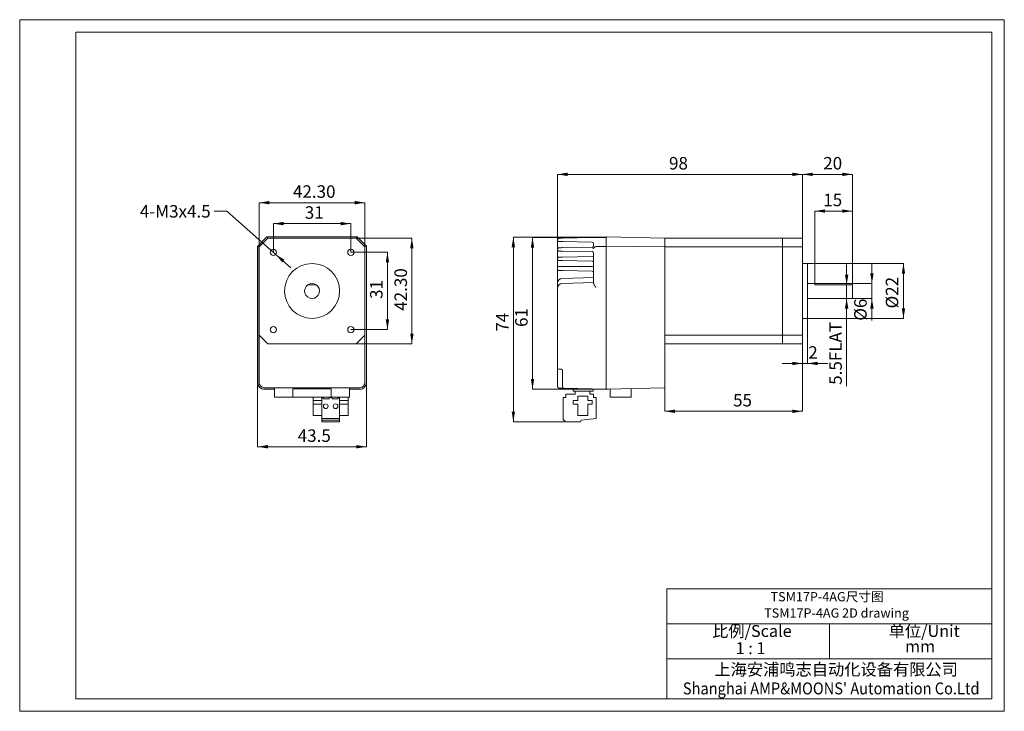
# Model space of a CAD drawing. Units: millimetres. Extents: x 16 to 410, y 10 to 287.
import ezdxf

# ---------------------------------------------------------------- set-up
doc = ezdxf.new("R2010")
doc.units = ezdxf.units.MM
doc.layers.get('0').update_dxf_attribs({"lineweight": 18})
for name, color, linetype, lineweight in [('10', 7, 'Continuous', 18), ('DIM', 4, 'Continuous', 18), ('SLD-0', 7, 'Continuous', 18)]:
    doc.layers.add(name, color=color, linetype=linetype, lineweight=lineweight)
doc.styles.add('SLDTEXTSTYLE0', font='txt')
doc.styles.add('SLDTEXTSTYLE1', font='txt')
doc.styles.add('标准', font='txt')
doc.dimstyles.new('SLDDIMSTYLE0', dxfattribs={"dimtxt": 5, "dimasz": 4.08, "dimexe": 0, "dimexo": 0.0625, "dimgap": 1.25, "dimtad": 1, "dimrnd": 1e-09, "dimzin": 12, "dimdsep": 46, "dimtxsty": 'SLDTEXTSTYLE1', "dimcen": 0.09, "dimdle": 8.16, "dimadec": 0, "dimazin": 3, "dimtfac": 1, "dimtofl": 0, "dimtmove": 0, "dimatfit": 3, "dimfxl": 1, "dimfrac": 2, "dimtolj": 1, "dimarcsym": 0})
doc.dimstyles.new('SLDDIMSTYLE1', dxfattribs={"dimtxt": 5, "dimasz": 4.08, "dimexe": 0, "dimexo": 0.0625, "dimgap": 1.25, "dimtad": 1, "dimrnd": 1e-09, "dimzin": 12, "dimdsep": 46, "dimtxsty": 'SLDTEXTSTYLE1', "dimcen": 0.09, "dimdle": 8.16, "dimadec": 0, "dimazin": 3, "dimtfac": 1, "dimtmove": 0, "dimatfit": 0, "dimfxl": 1, "dimfrac": 2, "dimtolj": 1, "dimarcsym": 0})
doc.dimstyles.new('SLDDIMSTYLE2', dxfattribs={"dimtxt": 5, "dimasz": 4.08, "dimexe": 0, "dimexo": 0.0625, "dimgap": 1.25, "dimtad": 1, "dimdec": 1, "dimrnd": 1e-09, "dimzin": 12, "dimdsep": 46, "dimtxsty": 'SLDTEXTSTYLE1', "dimcen": 0.09, "dimdle": 8.16, "dimadec": 0, "dimazin": 3, "dimtfac": 1, "dimtdec": 1, "dimtmove": 0, "dimatfit": 0, "dimfxl": 1, "dimfrac": 2, "dimtolj": 1, "dimarcsym": 0})
doc.dimstyles.new('SLDDIMSTYLE3', dxfattribs={"dimtxt": 5, "dimasz": 4.08, "dimexe": 0, "dimexo": 0.0625, "dimgap": 1.25, "dimtad": 1, "dimdec": 0, "dimrnd": 1e-09, "dimzin": 12, "dimdsep": 46, "dimtxsty": 'SLDTEXTSTYLE1', "dimcen": 0.09, "dimdle": 8.16, "dimadec": 0, "dimazin": 3, "dimtfac": 1, "dimtofl": 0, "dimtmove": 0, "dimatfit": 3, "dimfxl": 1, "dimfrac": 2, "dimtolj": 1, "dimarcsym": 0})
doc.dimstyles.new('SLDDIMSTYLE4', dxfattribs={"dimtxt": 5, "dimasz": 4.08, "dimexe": 0, "dimexo": 0.0625, "dimgap": 1.25, "dimtad": 1, "dimdec": 0, "dimrnd": 1e-09, "dimzin": 12, "dimdsep": 46, "dimtxsty": 'SLDTEXTSTYLE1', "dimcen": 0.09, "dimdle": 8.16, "dimadec": 0, "dimazin": 3, "dimtfac": 1, "dimtdec": 0, "dimtofl": 0, "dimtmove": 0, "dimatfit": 3, "dimfxl": 1, "dimfrac": 2, "dimtolj": 1, "dimarcsym": 0})
doc.dimstyles.new('SLDDIMSTYLE5', dxfattribs={"dimtxt": 5, "dimasz": 4.08, "dimexe": 0, "dimexo": 0.0625, "dimgap": 1.25, "dimtad": 1, "dimrnd": 1e-09, "dimzin": 4, "dimdsep": 46, "dimtxsty": 'SLDTEXTSTYLE1', "dimcen": 0.09, "dimdle": 8.16, "dimadec": 0, "dimazin": 1, "dimtfac": 1, "dimtofl": 0, "dimtmove": 0, "dimatfit": 3, "dimfxl": 1, "dimfrac": 2, "dimtolj": 1, "dimtzin": 0, "dimarcsym": 0})
doc.dimstyles.new('SLDDIMSTYLE6', dxfattribs={"dimtxt": 5, "dimasz": 4.08, "dimexe": 0, "dimexo": 0.0625, "dimgap": 1.25, "dimtad": 1, "dimdec": 1, "dimrnd": 1e-09, "dimzin": 12, "dimdsep": 46, "dimtxsty": 'SLDTEXTSTYLE1', "dimcen": 0.09, "dimdle": 8.16, "dimadec": 0, "dimazin": 3, "dimtfac": 1, "dimtofl": 0, "dimtmove": 0, "dimatfit": 3, "dimfxl": 1, "dimfrac": 2, "dimtolj": 1, "dimarcsym": 0})
doc.dimstyles.new('SLDDIMSTYLE7', dxfattribs={"dimtxt": 5, "dimasz": 4.08, "dimexe": 0, "dimexo": 0.0625, "dimgap": 1.25, "dimtad": 0, "dimtih": 1, "dimtoh": 1, "dimrnd": 1e-09, "dimzin": 12, "dimdsep": 46, "dimtxsty": 'SLDTEXTSTYLE1', "dimblk1": 'NONE', "dimsah": 1, "dimcen": 0, "dimdle": 8.16, "dimadec": 0, "dimazin": 3, "dimtfac": 1, "dimtmove": 0, "dimatfit": 3, "dimldrblk": 'NONE', "dimfxl": 1, "dimfrac": 2, "dimtolj": 1, "dimarcsym": 0})

# ---------------------------------------------------------------- blocks, each defined once
blk = doc.blocks.new('*X4')
at = {"layer": '10', "linetype": 'Continuous'}
for points in [[(230.75, 225.04), (234.83, 225.72), (234.83, 224.36)], [(328.75, 225.04), (324.67, 225.72), (324.67, 224.36)]]:
    blk.add_hatch(color=0, dxfattribs=at).paths.add_polyline_path(points, flags=0)
at = {"layer": '10', "color": 0, "linetype": 'Continuous'}
for p, q in [((230.75, 225.04), (328.75, 225.04)), ((230.75, 179.43), (230.75, 225.04)), ((328.75, 199.56), (328.75, 225.04))]:
    blk.add_line(p, q, dxfattribs=at)
at = {"layer": '10', "color": 0, "insert": (279.13, 228.84), "char_height": 5, "width": 14.3369, "attachment_point": 5, "style": 'SLDTEXTSTYLE1'}
blk.add_mtext('98', dxfattribs=at)
blk = doc.blocks.new('*X5')
at = {"layer": '10', "linetype": 'Continuous'}
for points in [[(328.75, 225.04), (332.83, 225.72), (332.83, 224.36)], [(348.75, 225.04), (344.67, 225.72), (344.67, 224.36)]]:
    blk.add_hatch(color=0, dxfattribs=at).paths.add_polyline_path(points, flags=0)
at = {"layer": '10', "color": 0, "linetype": 'Continuous'}
for p, q in [((328.75, 225.04), (348.75, 225.04)), ((328.75, 199.56), (328.75, 225.04)), ((348.75, 180.91), (348.75, 225.04))]:
    blk.add_line(p, q, dxfattribs=at)
at = {"layer": '10', "color": 0, "insert": (340.85, 228.84), "char_height": 5, "width": 14.4588, "attachment_point": 5, "style": 'SLDTEXTSTYLE1'}
blk.add_mtext('20', dxfattribs=at)
blk = doc.blocks.new('*X6')
at = {"layer": '10', "linetype": 'Continuous'}
for points in [[(333.75, 210.34), (337.83, 209.66), (337.83, 211.02)], [(348.75, 210.34), (344.67, 209.66), (344.67, 211.02)]]:
    blk.add_hatch(color=0, dxfattribs=at).paths.add_polyline_path(points, flags=0)
at = {"layer": '10', "color": 0, "linetype": 'Continuous'}
for p, q in [((348.75, 210.34), (333.75, 210.34)), ((333.75, 180.91), (333.75, 210.34)), ((348.75, 180.91), (348.75, 210.34))]:
    blk.add_line(p, q, dxfattribs=at)
at = {"layer": '10', "color": 0, "insert": (340.85, 214.14), "char_height": 5, "width": 13.4604, "attachment_point": 5, "style": 'SLDTEXTSTYLE1'}
blk.add_mtext('15', dxfattribs=at)
blk = doc.blocks.new('*X7')
at = {"layer": '10', "linetype": 'Continuous'}
for points in [[(369.17, 189.34), (368.49, 185.26), (369.85, 185.26)], [(369.17, 167.34), (368.49, 171.42), (369.85, 171.42)]]:
    blk.add_hatch(color=0, dxfattribs=at).paths.add_polyline_path(points, flags=0)
at = {"layer": '10', "color": 0, "linetype": 'Continuous'}
for p, q in [((330.81, 189.34), (369.17, 189.34)), ((369.17, 167.34), (369.17, 189.34)), ((330.81, 167.34), (369.17, 167.34))]:
    blk.add_line(p, q, dxfattribs=at)
at = {"layer": '10', "color": 0, "insert": (365.23, 177.65), "char_height": 5, "width": 25.1067, "attachment_point": 5, "rotation": 90, "style": 'SLDTEXTSTYLE1'}
blk.add_mtext('%%C22', dxfattribs=at)
blk = doc.blocks.new('*X8')
at = {"layer": '10', "linetype": 'Continuous'}
for points in [[(356.54, 181.34), (357.22, 185.42), (355.86, 185.42)], [(356.54, 175.34), (357.22, 171.26), (355.86, 171.26)]]:
    blk.add_hatch(color=0, dxfattribs=at).paths.add_polyline_path(points, flags=0)
at = {"layer": '10', "color": 0, "linetype": 'Continuous'}
for p, q in [((356.54, 189.5), (356.54, 166.49)), ((333.81, 181.34), (356.54, 181.34)), ((348.81, 175.34), (356.54, 175.34))]:
    blk.add_line(p, q, dxfattribs=at)
at = {"layer": '10', "color": 0, "insert": (352.6, 170.85), "char_height": 5, "width": 17.4466, "attachment_point": 5, "rotation": 90, "style": 'SLDTEXTSTYLE1'}
blk.add_mtext('%%C6', dxfattribs=at)
blk = doc.blocks.new('*X9')
at = {"layer": '10', "linetype": 'Continuous'}
for points in [[(346.43, 180.84), (347.11, 184.92), (345.75, 184.92)], [(346.43, 175.34), (347.11, 171.26), (345.75, 171.26)]]:
    blk.add_hatch(color=0, dxfattribs=at).paths.add_polyline_path(points, flags=0)
at = {"layer": '10', "color": 0, "linetype": 'Continuous'}
for p, q in [((346.43, 189), (346.43, 140.16)), ((348.69, 180.84), (346.43, 180.84)), ((348.69, 175.34), (346.43, 175.34))]:
    blk.add_line(p, q, dxfattribs=at)
at = {"layer": '10', "color": 0, "insert": (342.64, 153.34), "char_height": 5, "width": 52.7287, "attachment_point": 5, "rotation": 90, "style": 'SLDTEXTSTYLE1'}
blk.add_mtext('5.5FLAT', dxfattribs=at)
blk = doc.blocks.new('*X10')
at = {"layer": '10', "linetype": 'Continuous'}
for points in [[(328.75, 149.31), (324.67, 149.99), (324.67, 148.63)], [(330.75, 149.31), (334.83, 149.99), (334.83, 148.63)]]:
    blk.add_hatch(color=0, dxfattribs=at).paths.add_polyline_path(points, flags=0)
at = {"layer": '10', "color": 0, "linetype": 'Continuous'}
for p, q in [((330.75, 167.28), (330.75, 149.31)), ((328.75, 157.13), (328.75, 149.31)), ((320.59, 149.31), (338.91, 149.31))]:
    blk.add_line(p, q, dxfattribs=at)
at = {"layer": '10', "color": 0, "insert": (332.96, 153.07), "char_height": 5, "width": 10, "attachment_point": 5, "style": 'SLDTEXTSTYLE1'}
blk.add_mtext('2', dxfattribs=at)
blk = doc.blocks.new('*X11')
at = {"layer": '10', "linetype": 'Continuous'}
for points in [[(273.65, 130.15), (277.73, 129.47), (277.73, 130.83)], [(328.75, 130.15), (324.67, 129.47), (324.67, 130.83)]]:
    blk.add_hatch(color=0, dxfattribs=at).paths.add_polyline_path(points, flags=0)
at = {"layer": '10', "color": 0, "linetype": 'Continuous'}
for p, q in [((328.75, 157.13), (328.75, 130.15)), ((273.65, 141.53), (273.65, 130.15)), ((328.75, 130.15), (273.65, 130.15))]:
    blk.add_line(p, q, dxfattribs=at)
at = {"layer": '10', "color": 0, "insert": (304.76, 133.94), "char_height": 5, "width": 14.3979, "attachment_point": 5, "style": 'SLDTEXTSTYLE1'}
blk.add_mtext('55', dxfattribs=at)
blk = doc.blocks.new('*X12')
at = {"layer": '10', "linetype": 'Continuous'}
for points in [[(213.05, 199.95), (213.73, 195.87), (212.37, 195.87)], [(213.05, 125.95), (213.73, 130.03), (212.37, 130.03)]]:
    blk.add_hatch(color=0, dxfattribs=at).paths.add_polyline_path(points, flags=0)
at = {"layer": '10', "color": 0, "linetype": 'Continuous'}
for p, q in [((213.05, 199.95), (213.05, 125.95)), ((250.09, 199.95), (213.05, 199.95)), ((233.59, 125.95), (213.05, 125.95))]:
    blk.add_line(p, q, dxfattribs=at)
at = {"layer": '10', "color": 0, "insert": (209.3, 165.83), "char_height": 5, "width": 14.1921, "attachment_point": 5, "rotation": 90, "style": 'SLDTEXTSTYLE1'}
blk.add_mtext('74', dxfattribs=at)
blk = doc.blocks.new('*X13')
at = {"layer": '10', "linetype": 'Continuous'}
for points in [[(220.73, 199.77), (220.05, 195.69), (221.41, 195.69)], [(220.73, 138.97), (220.05, 143.05), (221.41, 143.05)]]:
    blk.add_hatch(color=0, dxfattribs=at).paths.add_polyline_path(points, flags=0)
at = {"layer": '10', "color": 0, "linetype": 'Continuous'}
for p, q in [((220.73, 138.97), (220.73, 199.77)), ((250.09, 199.77), (220.73, 199.77)), ((250.09, 138.97), (220.73, 138.97))]:
    blk.add_line(p, q, dxfattribs=at)
at = {"layer": '10', "color": 0, "insert": (216.93, 167.7), "char_height": 5, "width": 12.439, "attachment_point": 5, "rotation": 90, "style": 'SLDTEXTSTYLE1'}
blk.add_mtext('61', dxfattribs=at)
blk = doc.blocks.new('*X14')
at = {"layer": '10', "linetype": 'Continuous'}
for points in [[(117.02, 205.31), (121.1, 205.99), (121.1, 204.63)], [(148.02, 205.31), (143.94, 205.99), (143.94, 204.63)]]:
    blk.add_hatch(color=0, dxfattribs=at).paths.add_polyline_path(points, flags=0)
at = {"layer": '10', "color": 0, "linetype": 'Continuous'}
for p, q in [((117.02, 205.31), (148.02, 205.31)), ((117.02, 193.91), (117.02, 205.31)), ((148.02, 193.91), (148.02, 205.31))]:
    blk.add_line(p, q, dxfattribs=at)
at = {"layer": '10', "color": 0, "insert": (133.38, 209.11), "char_height": 5, "width": 12.378, "attachment_point": 5, "style": 'SLDTEXTSTYLE1'}
blk.add_mtext('31', dxfattribs=at)
blk = doc.blocks.new('*X15')
at = {"layer": '10', "linetype": 'Continuous'}
for points in [[(111.37, 213.7), (115.45, 214.38), (115.45, 213.02)], [(153.67, 213.7), (149.59, 214.38), (149.59, 213.02)]]:
    blk.add_hatch(color=0, dxfattribs=at).paths.add_polyline_path(points, flags=0)
at = {"layer": '10', "color": 0, "linetype": 'Continuous'}
for p, q in [((111.37, 213.7), (153.67, 213.7)), ((111.37, 196.06), (111.37, 213.7)), ((153.67, 196.06), (153.67, 213.7))]:
    blk.add_line(p, q, dxfattribs=at)
at = {"layer": '10', "color": 0, "insert": (133.38, 217.5), "char_height": 5, "width": 34.1006, "attachment_point": 5, "style": 'SLDTEXTSTYLE1'}
blk.add_mtext('42.30', dxfattribs=at)
blk = doc.blocks.new('*X16')
at = {"layer": '10', "linetype": 'Continuous'}
for points in [[(162.67, 193.84), (163.35, 189.76), (161.99, 189.76)], [(162.67, 162.84), (163.35, 166.92), (161.99, 166.92)]]:
    blk.add_hatch(color=0, dxfattribs=at).paths.add_polyline_path(points, flags=0)
at = {"layer": '10', "color": 0, "linetype": 'Continuous'}
for p, q in [((148.08, 193.84), (162.67, 193.84)), ((162.67, 193.84), (162.67, 162.84)), ((148.08, 162.84), (162.67, 162.84))]:
    blk.add_line(p, q, dxfattribs=at)
at = {"layer": '10', "color": 0, "insert": (158.87, 178.93), "char_height": 5, "width": 12.378, "attachment_point": 5, "rotation": 90, "style": 'SLDTEXTSTYLE1'}
blk.add_mtext('31', dxfattribs=at)
blk = doc.blocks.new('*X17')
at = {"layer": '10', "linetype": 'Continuous'}
for points in [[(172.44, 199.49), (173.12, 195.41), (171.76, 195.41)], [(172.44, 157.19), (173.12, 161.27), (171.76, 161.27)]]:
    blk.add_hatch(color=0, dxfattribs=at).paths.add_polyline_path(points, flags=0)
at = {"layer": '10', "color": 0, "linetype": 'Continuous'}
for p, q in [((150.23, 199.49), (172.44, 199.49)), ((172.44, 199.49), (172.44, 157.19)), ((150.23, 157.19), (172.44, 157.19))]:
    blk.add_line(p, q, dxfattribs=at)
at = {"layer": '10', "color": 0, "insert": (168.64, 178.93), "char_height": 5, "width": 34.1006, "attachment_point": 5, "rotation": 90, "style": 'SLDTEXTSTYLE1'}
blk.add_mtext('42.30', dxfattribs=at)
blk = doc.blocks.new('*X18')
at = {"layer": '10', "linetype": 'Continuous'}
for points in [[(110.74, 115.95), (114.82, 116.63), (114.82, 115.27)], [(154.28, 115.95), (150.2, 116.63), (150.2, 115.27)]]:
    blk.add_hatch(color=0, dxfattribs=at).paths.add_polyline_path(points, flags=0)
at = {"layer": '10', "color": 0, "linetype": 'Continuous'}
for p, q in [((110.74, 141.51), (110.74, 115.95)), ((154.28, 141.53), (154.28, 115.95)), ((110.74, 115.95), (154.28, 115.95))]:
    blk.add_line(p, q, dxfattribs=at)
at = {"layer": '10', "color": 0, "insert": (133.38, 119.75), "char_height": 5, "width": 26.4482, "attachment_point": 5, "style": 'SLDTEXTSTYLE1'}
blk.add_mtext('43.5', dxfattribs=at)
blk = doc.blocks.new('*X19')
at = {"layer": '10', "linetype": 'Continuous'}
blk.add_hatch(color=0, dxfattribs=at).paths.add_polyline_path([(117.95, 193.02), (121.47, 190.83), (120.57, 189.81)], flags=0)
at = {"layer": '10', "color": 0, "linetype": 'Continuous'}
for q in [(93.39, 210.23), (124.08, 187.63)]:
    blk.add_line((98.39, 210.23), q, dxfattribs=at)
at = {"layer": '10', "color": 0, "insert": (77.77, 210.23), "char_height": 5, "width": 62.4872, "attachment_point": 5, "style": 'SLDTEXTSTYLE1'}
blk.add_mtext('4-M3{\\fgdt|b0|i0|c0|p34;x4}.5', dxfattribs=at)
blk = doc.blocks.new('_NONE')

msp = doc.modelspace()

# ---------------------------------------------------------------- linework, layer by layer
at = {"color": 7, "linetype": 'Continuous', "lineweight": 15}
for p, q in [((110.751, 196.249), (114.455, 199.954)), ((111.366, 195.994), (114.866, 199.494)), ((114.455, 199.954), (114.866, 199.494)), ((114.455, 199.954), (150.577, 199.954)), ((114.866, 199.494), (150.166, 199.494)), ((150.577, 199.954), (150.166, 199.494)), ((150.166, 199.494), (153.666, 195.994)), ((150.577, 199.954), (154.281, 196.249)), ((230.751, 198.923), (230.751, 198.617)), ((230.751, 198.617), (230.822, 198.683)), ((232.699, 199.461), (250.151, 199.918)), ((232.703, 198.092), (244.66, 197.883)), ((245.151, 197.43), (245.151, 196.391)), ((250.151, 199.954), (273.651, 199.494)), ((250.151, 196.249), (250.151, 199.954)), ((250.151, 199.918), (250.151, 199.772)), ((273.651, 195.994), (273.651, 199.494)), ((273.651, 199.494), (320.751, 199.494)), ((320.751, 195.994), (320.751, 199.494)), ((320.751, 199.494), (328.751, 199.494)), ((328.751, 195.994), (328.751, 199.494)), ((110.74, 196.168), (110.751, 196.179)), ((110.74, 141.568), (110.74, 196.168)), ((110.751, 196.249), (111.366, 195.994)), ((110.751, 141.594), (110.751, 196.249)), ((111.366, 160.694), (111.366, 195.994)), ((154.281, 196.249), (153.666, 195.994)), ((153.666, 195.994), (153.666, 160.694)), ((154.281, 196.249), (154.281, 141.594)), ((230.751, 195.157), (230.751, 194.817)), ((230.81, 194.816), (230.751, 194.817)), ((244.901, 195.896), (232.703, 195.683)), ((232.703, 194.292), (244.733, 194.082)), ((245.143, 193.673), (245.152, 193.583)), ((245.151, 193.583), (245.151, 181.408)), ((250.151, 196.168), (246.125, 196.125)), ((250.151, 196.249), (273.651, 195.994)), ((250.151, 196.168), (250.151, 196.249)), ((250.151, 141.568), (250.151, 196.168)), ((273.651, 141.594), (273.651, 195.994)), ((273.651, 160.694), (273.651, 195.994)), ((273.651, 195.994), (320.751, 195.994)), ((320.751, 160.694), (320.751, 195.994)), ((320.751, 195.994), (328.751, 195.994)), ((328.751, 160.694), (328.751, 195.994)), ((230.751, 191.357), (230.751, 191.017)), ((230.812, 191.016), (230.751, 191.017)), ((232.742, 191.883), (244.66, 192.091)), ((244.66, 190.283), (232.742, 190.491)), ((330.751, 189.344), (328.751, 189.344)), ((330.751, 189.344), (330.751, 178.344)), ((230.751, 187.687), (230.751, 187.017)), ((230.812, 187.016), (230.751, 187.017)), ((244.66, 186.283), (232.742, 186.491)), ((232.751, 188.187), (244.651, 188.187)), ((230.751, 181.375), (230.751, 179.365)), ((232.699, 183.374), (245.151, 183.7)), ((232.699, 181.364), (245.151, 181.69)), ((333.751, 181.344), (330.751, 181.344)), ((333.751, 181.344), (333.751, 180.844)), ((130.858, 180.844), (134.174, 180.844)), ((230.751, 147.468), (230.751, 179.365)), ((330.751, 178.344), (330.751, 167.344)), ((348.751, 180.844), (333.751, 180.844)), ((348.751, 180.844), (348.751, 175.344)), ((330.751, 175.344), (348.751, 175.344)), ((328.751, 167.344), (330.751, 167.344)), ((111.366, 141.594), (111.366, 160.694)), ((114.866, 157.194), (111.366, 160.694)), ((153.666, 160.694), (150.166, 157.194)), ((153.666, 160.694), (153.666, 141.594)), ((273.651, 160.694), (320.751, 160.694)), ((320.751, 157.194), (320.751, 160.694)), ((320.751, 160.694), (328.751, 160.694)), ((328.751, 157.194), (328.751, 160.694)), ((150.166, 157.194), (114.866, 157.194)), ((273.651, 157.194), (320.751, 157.194)), ((320.751, 157.194), (328.751, 157.194)), ((230.751, 147.468), (230.751, 142.968)), ((232.751, 146.468), (232.751, 141.568)), ((230.751, 139.963), (230.751, 142.968)), ((117.516, 138.968), (113.34, 138.968)), ((151.666, 139.594), (113.366, 139.594)), ((117.516, 138.979), (113.366, 138.979)), ((117.516, 135.844), (117.516, 139.243)), ((126.866, 139.194), (124.866, 139.194)), ((124.866, 139.194), (124.866, 135.844)), ((126.866, 139.243), (126.866, 139.194)), ((126.866, 139.235), (138.166, 139.235)), ((126.866, 139.194), (138.166, 139.194)), ((138.166, 139.194), (138.166, 139.243)), ((140.166, 139.194), (138.166, 139.194)), ((140.166, 135.844), (140.166, 139.194)), ((147.516, 135.844), (147.516, 139.243)), ((151.666, 138.979), (147.516, 138.979)), ((151.64, 138.968), (147.516, 138.968)), ((232.238, 139.437), (231.238, 139.463)), ((232.751, 141.568), (232.751, 139.911)), ((250.151, 138.968), (233.238, 139.411)), ((237.051, 138.228), (237.051, 139.311)), ((237.051, 138.228), (244.951, 138.228)), ((237.851, 138.228), (237.851, 136.954)), ((243.651, 138.228), (243.651, 136.954)), ((244.951, 138.228), (244.951, 139.104)), ((250.151, 138.979), (250.151, 141.594)), ((250.151, 141.568), (250.151, 138.968)), ((250.151, 138.979), (273.651, 139.594)), ((251.151, 138.942), (250.151, 138.968)), ((251.151, 138.942), (251.151, 139.005)), ((251.751, 139.021), (251.751, 135.844)), ((260.251, 135.844), (260.251, 139.243)), ((273.651, 139.594), (273.651, 141.594)), ((117.516, 135.844), (124.866, 135.844)), ((124.866, 135.844), (140.166, 135.844)), ((132.94, 135.844), (132.94, 134.454)), ((136.44, 134.454), (132.94, 134.454)), ((132.94, 132.954), (132.94, 134.454)), ((136.44, 135.844), (136.44, 135.654)), ((136.44, 127.254), (136.44, 135.654)), ((136.959, 135.654), (136.44, 135.654)), ((136.959, 135.654), (136.959, 135.188)), ((136.959, 135.188), (139.384, 135.188)), ((139.384, 135.188), (139.384, 135.654)), ((140.497, 135.654), (139.384, 135.654)), ((140.166, 135.844), (147.516, 135.844)), ((140.497, 135.654), (140.497, 135.188)), ((140.497, 135.188), (142.922, 135.188)), ((142.922, 135.188), (142.922, 135.654)), ((143.44, 135.654), (142.922, 135.654)), ((143.44, 135.844), (143.44, 135.654)), ((143.44, 127.254), (143.44, 135.654)), ((146.94, 134.454), (143.44, 134.454)), ((146.94, 135.844), (146.94, 134.454)), ((146.94, 132.954), (146.94, 134.454)), ((233.051, 126.554), (233.051, 135.654)), ((233.051, 135.654), (234.051, 135.654)), ((234.051, 135.654), (234.051, 136.954)), ((237.851, 136.954), (234.051, 136.954)), ((237.051, 132.954), (237.051, 134.454)), ((238.851, 134.454), (237.051, 134.454)), ((238.851, 136.154), (242.851, 136.154)), ((238.851, 136.154), (238.851, 134.454)), ((242.851, 136.154), (242.851, 134.454)), ((244.651, 134.454), (242.851, 134.454)), ((245.151, 136.954), (243.651, 136.954)), ((244.651, 132.954), (244.651, 134.454)), ((245.151, 136.954), (245.151, 135.654)), ((245.151, 135.654), (246.151, 135.654)), ((246.151, 127.254), (246.151, 135.654)), ((251.751, 135.844), (260.251, 135.844)), ((136.44, 132.954), (132.94, 132.954)), ((132.94, 128.454), (132.94, 132.954)), ((146.94, 132.954), (143.44, 132.954)), ((146.94, 128.454), (146.94, 132.954)), ((238.851, 132.954), (237.051, 132.954)), ((238.851, 128.454), (238.851, 132.954)), ((244.651, 132.954), (242.851, 132.954)), ((242.851, 128.454), (242.851, 132.954)), ((136.44, 128.454), (132.94, 128.454)), ((136.44, 127.254), (136.44, 126.604)), ((143.44, 127.254), (136.44, 127.254)), ((143.44, 126.604), (136.44, 126.604)), ((136.44, 126.604), (136.44, 125.954)), ((146.94, 128.454), (143.44, 128.454)), ((143.44, 127.254), (143.44, 126.604)), ((143.44, 126.604), (143.44, 125.954)), ((233.651, 126.554), (233.051, 126.554)), ((233.651, 125.954), (233.651, 126.554)), ((242.851, 128.454), (238.851, 128.454)), ((240.151, 126.604), (239.991, 125.954)), ((246.151, 127.254), (240.151, 126.604)), ((136.44, 125.954), (143.44, 125.954)), ((239.991, 125.954), (233.651, 125.954))]:
    msp.add_line(p, q, dxfattribs=at)
for points in [[(231.238, 199.423), (231.142, 199.411), (231.057, 199.384)], [(231.242, 195.657), (231.146, 195.646), (231.059, 195.619)], [(231.242, 194.317), (231.146, 194.328), (231.059, 194.356)], [(231.242, 191.857), (231.146, 191.846), (231.059, 191.819)], [(231.242, 190.517), (231.146, 190.528), (231.059, 190.556)], [(231.242, 186.517), (231.146, 186.528), (231.059, 186.556)]]:
    msp.add_lwpolyline(points, dxfattribs=at)
for centre, radius in [((117.016, 193.844), 1.25), ((148.016, 193.844), 1.25), ((132.516, 178.344), 11), ((117.016, 162.844), 1.25), ((148.016, 162.844), 1.25), ((137.962, 132.182), 0.935), ((141.918, 132.182), 0.935)]:
    msp.add_circle(centre, radius, dxfattribs=at)
for centre, radius, start, end in [((231.251, 198.923), 0.5, 146.10131, 180), ((231.251, 198.617), 0.5, 180, 210.00697), ((231.251, 198.617), 0.5, 228.26371, 269), ((244.651, 197.383), 0.5, 0, 89), ((231.251, 195.157), 0.5, 147.92377, 180), ((231.251, 194.817), 0.5, 180, 212.07623), ((244.651, 196.391), 0.5, 271, 360), ((244.651, 193.583), 0.5, 0, 89), ((231.251, 191.357), 0.5, 147.74272, 180), ((231.251, 191.017), 0.5, 180, 212.25728), ((244.651, 192.591), 0.5, 271, 0), ((244.651, 189.783), 0.5, 0, 89), ((231.251, 187.687), 0.5, 90, 180), ((231.251, 187.017), 0.5, 180, 212.25728), ((244.651, 188.687), 0.5, 270, 0), ((244.651, 185.783), 0.5, 0, 89), ((132.516, 178.344), 3, 56.44269, 123.55731), ((232.751, 181.375), 2, 91.5, 180), ((232.751, 179.365), 2, 91.5, 180), ((132.516, 178.344), 3, 123.55731, 56.44269), ((231.251, 147.468), 0.5, 180, 270), ((232.651, 145.079), 0.1, 270, 0), ((113.366, 141.594), 2.615, 180, 270), ((113.366, 141.594), 2, 180, 270), ((151.666, 141.594), 2, 270, 0), ((151.666, 141.594), 2.615, 270, 0), ((231.251, 139.963), 0.5, 180, 268.5), ((233.251, 139.911), 0.5, 180, 268.5)]:
    msp.add_arc(centre, radius, start, end, dxfattribs=at)
for points, knots in [([(230.788, 198.685), (230.781, 198.63), (230.766, 198.521), (230.819, 198.361), (230.919, 198.23), (231.014, 198.179), (231.061, 198.155)], [0, 0, 0, 0, 600.1953409, 1214.4462254, 1819.4034127, 2393.7148681, 2393.7148681, 2393.7148681, 2393.7148681]), ([(231.058, 199.384), (231.016, 199.362), (230.932, 199.318), (230.846, 199.215), (230.795, 199.102), (230.79, 199.028), (230.788, 198.992)], [0, 0, 0, 0, 622.8770704, 1240.136704, 1835.0673431, 2398.0639073, 2398.0639073, 2398.0639073, 2398.0639073]), ([(231.238, 199.423), (231.257, 199.423), (231.295, 199.424), (231.565, 199.432), (231.878, 199.44), (232.139, 199.447), (232.416, 199.454), (232.605, 199.459), (232.699, 199.461)], [0, 0, 0, 0, 955.2959979, 1910.1093232, 2345.2662698, 2751.3940862, 3106.1147115, 3451.0509288, 3451.0509288, 3451.0509288, 3451.0509288]), ([(232.703, 198.092), (232.61, 198.093), (232.419, 198.097), (232.143, 198.102), (231.883, 198.106), (231.57, 198.112), (231.3, 198.116), (231.262, 198.117), (231.242, 198.117)], [0, 0, 0, 0, 341.7046583, 696.9373709, 1104.6925782, 1543.1780506, 2499.0736892, 3445.2318483, 3445.2318483, 3445.2318483, 3445.2318483]), ([(231.061, 195.62), (231.016, 195.596), (230.926, 195.549), (230.833, 195.432), (230.781, 195.297), (230.786, 195.203), (230.788, 195.158)], [0, 0, 0, 0, 592.3526138, 1201.3135415, 1804.2703742, 2381.7788838, 2381.7788838, 2381.7788838, 2381.7788838]), ([(230.788, 194.817), (230.786, 194.771), (230.781, 194.678), (230.833, 194.542), (230.926, 194.425), (231.016, 194.378), (231.061, 194.355)], [0, 0, 0, 0, 576.5533353, 1178.5129033, 1786.4666357, 2377.8395237, 2377.8395237, 2377.8395237, 2377.8395237]), ([(231.242, 195.657), (231.262, 195.658), (231.292, 195.658), (231.473, 195.661), (231.661, 195.665), (231.892, 195.669), (232.232, 195.675), (232.518, 195.68), (232.703, 195.683)], [0, 0, 0, 0, 821.9529466, 1267.4941261, 1713.849574, 2159.416113, 2605.7973703, 3427.8657267, 3427.8657267, 3427.8657267, 3427.8657267]), ([(232.703, 194.292), (232.518, 194.295), (232.232, 194.3), (231.892, 194.306), (231.661, 194.31), (231.473, 194.313), (231.292, 194.316), (231.262, 194.317), (231.242, 194.317)], [0, 0, 0, 0, 819.9538362, 1264.3874218, 1709.6081371, 2154.0152585, 2599.2098634, 3419.0485867, 3419.0485867, 3419.0485867, 3419.0485867]), ([(245.48, 195.776), (245.396, 195.695), (245.269, 195.575), (245.096, 195.488), (244.992, 195.437), (244.94, 195.412), (244.905, 195.396)], [0, 0, 0, 0, 1236.7695304, 1859.6257769, 2069.8145391, 2481.0992942, 2481.0992942, 2481.0992942, 2481.0992942]), ([(245.154, 196.366), (245.15, 196.322), (245.147, 196.272), (245.124, 196.228), (245.121, 196.223)], [0, 0, 0, 0, 1225.8464072, 1401.5241138, 1401.5241138, 1401.5241138, 1401.5241138]), ([(245.48, 195.776), (245.526, 195.828), (245.616, 195.93), (245.779, 196.039), (245.95, 196.11), (246.067, 196.12), (246.125, 196.125)], [0, 0, 0, 0, 691.5783136, 1328.2673995, 1922.0230712, 2487.5309745, 2487.5309745, 2487.5309745, 2487.5309745]), ([(231.061, 191.82), (231.016, 191.796), (230.926, 191.749), (230.834, 191.632), (230.782, 191.497), (230.787, 191.404), (230.79, 191.358)], [0, 0, 0, 0, 588.0994537, 1192.8763548, 1791.9927943, 2366.2142162, 2366.2142162, 2366.2142162, 2366.2142162]), ([(230.79, 191.017), (230.787, 190.971), (230.782, 190.878), (230.834, 190.743), (230.926, 190.625), (231.016, 190.578), (231.061, 190.555)], [0, 0, 0, 0, 573.3002238, 1171.4555273, 1775.2622115, 2362.4182033, 2362.4182033, 2362.4182033, 2362.4182033]), ([(231.242, 191.857), (231.263, 191.858), (231.294, 191.858), (231.48, 191.861), (231.674, 191.865), (231.913, 191.869), (232.262, 191.875), (232.554, 191.88), (232.742, 191.883)], [0, 0, 0, 0, 815.394233, 1258.6634717, 1702.726957, 2146.0220078, 2590.1114697, 3405.6211887, 3405.6211887, 3405.6211887, 3405.6211887]), ([(232.742, 190.491), (232.554, 190.494), (232.263, 190.5), (231.913, 190.506), (231.674, 190.51), (231.48, 190.513), (231.294, 190.516), (231.263, 190.517), (231.242, 190.517)], [0, 0, 0, 0, 813.4812674, 1255.6868035, 1698.6593037, 2140.8382223, 2583.7841749, 3397.1502436, 3397.1502436, 3397.1502436, 3397.1502436]), ([(230.79, 187.017), (230.787, 186.971), (230.782, 186.878), (230.834, 186.743), (230.926, 186.625), (231.016, 186.578), (231.061, 186.555)], [0, 0, 0, 0, 569.5266045, 1163.7446858, 1763.5769488, 2346.8681189, 2346.8681189, 2346.8681189, 2346.8681189]), ([(232.742, 186.491), (232.554, 186.494), (232.263, 186.5), (231.913, 186.506), (231.674, 186.51), (231.48, 186.513), (231.294, 186.516), (231.263, 186.517), (231.242, 186.517)], [0, 0, 0, 0, 808.1891857, 1247.5179648, 1687.6087186, 2126.9110535, 2566.9754325, 3375.0501689, 3375.0501689, 3375.0501689, 3375.0501689]), ([(231.251, 188.187), (231.271, 188.187), (231.302, 188.187), (231.489, 188.187), (231.683, 188.187), (231.922, 188.187), (232.271, 188.187), (232.562, 188.187), (232.751, 188.187)], [0, 0, 0, 0, 810.5196432, 1251.1288935, 1692.5106458, 2133.1202437, 2574.5023442, 3385.0219874, 3385.0219874, 3385.0219874, 3385.0219874]), ([(246.125, 179.716), (246.013, 179.873), (245.789, 180.184), (245.48, 180.64), (245.273, 180.999), (245.168, 181.253), (245.157, 181.358), (245.151, 181.408)], [0, 0, 0, 0, 749.2646417, 1493.5644465, 2239.5755281, 2632.3608043, 2987.9069455, 2987.9069455, 2987.9069455, 2987.9069455]), ([(231.251, 146.968), (231.264, 146.968), (231.291, 146.968), (231.508, 146.968), (231.832, 146.968), (232.114, 146.968), (232.251, 146.968)], [0, 0, 0, 0, 546.5269501, 1119.9950809, 1693.4632117, 2239.9901618, 2239.9901618, 2239.9901618, 2239.9901618]), ([(232.251, 146.968), (232.289, 146.966), (232.363, 146.963), (232.443, 146.929), (232.481, 146.912)], [0, 0, 0, 0, 647.0294788, 1267.8858975, 1267.8858975, 1267.8858975, 1267.8858975]), ([(232.481, 146.912), (232.523, 146.886), (232.605, 146.834), (232.69, 146.719), (232.742, 146.596), (232.748, 146.51), (232.751, 146.468)], [0, 0, 0, 0, 609.8336427, 1187.9454861, 1734.3700197, 2249.1562608, 2249.1562608, 2249.1562608, 2249.1562608]), ([(152.82, 139.289), (152.759, 139.246), (152.422, 139.004), (151.993, 138.984), (151.64, 138.968)], [0, 0, 0, 0, 163.801495, 912.3057889, 912.3057889, 912.3057889, 912.3057889]), ([(233.238, 139.411), (233.225, 139.411), (233.204, 139.412), (233.079, 139.415), (232.95, 139.419), (232.791, 139.423), (232.558, 139.429), (232.364, 139.434), (232.238, 139.437)], [0, 0, 0, 0, 770.4983262, 1189.1906382, 1609.017538, 2027.7649812, 2447.6474103, 3218.3913102, 3218.3913102, 3218.3913102, 3218.3913102])]:
    msp.add_open_spline(points, degree=3, knots=knots, dxfattribs=at)
msp.add_open_spline([(113.34, 138.968), (112.999, 139.007), (112.318, 139.085), (111.459, 139.687), (110.857, 140.546), (110.779, 141.228), (110.74, 141.568)], degree=3, dxfattribs=at)
at = {"layer": '10'}
msp.add_line((274.516, 58.987), (274.516, 14.987), dxfattribs=at)
at = {"layer": 'DIM', "color": 7}
for p, q in [((15.516, 9.987), (15.516, 286.987)), ((409.516, 286.987), (15.516, 286.987)), ((409.516, 9.987), (409.516, 286.987)), ((15.516, 9.987), (409.516, 9.987))]:
    msp.add_line(p, q, dxfattribs=at)
at = {"layer": 'SLD-0', "color": 7}
for p, q in [((38.016, 281.987), (38.016, 14.987)), ((404.516, 281.987), (38.016, 281.987)), ((404.516, 14.987), (404.516, 281.987)), ((274.516, 58.987), (404.516, 58.987)), ((274.516, 44.987), (404.516, 44.987)), ((339.516, 30.987), (339.516, 44.987)), ((274.516, 30.987), (404.516, 30.987)), ((38.016, 14.987), (404.516, 14.987))]:
    msp.add_line(p, q, dxfattribs=at)

# ---------------------------------------------------------------- texts
at = {"layer": '10', "attachment_point": 1}
for s, insert, char_height, width, style in [('TSM17P-4AG 2D drawing', (313.414, 51.216), 3.70417, 153.06246, 'SLDTEXTSTYLE1'), ('\\T1.1;比例/Scale', (292.606, 44.54), 4.7625, 79.1999, '标准'), ('\\T1.1;单位/Unit', (363.262, 44.54), 4.7625, 68.85861, '标准'), ('\\T1.1;1 : 1', (301.995, 37.654), 4.7625, 29.59541, '标准'), ('mm', (369.78, 38.387), 4.7625, 20.4439, 'SLDTEXTSTYLE1'), ("{\\W0.9;Shanghai AMP&MOONS' Automation Co.Ltd}", (280.888, 21.536), 4.7625, 341.95274, 'SLDTEXTSTYLE1')]:
    msp.add_mtext(s, dxfattribs=dict(at, insert=insert, char_height=char_height, width=width, style=style))
at = {"layer": 'SLD-0', "color": 7, "attachment_point": 1}
for s, insert, char_height, width, style in [('\\T1.1;TSM17P-4AG尺寸图', (315.976, 57.734), 3.70417, 105.36317, '标准'), ('上海安浦鸣志自动化设备有限公司', (293.492, 29.131), 4.7625, 205.67571, 'SLDTEXTSTYLE0')]:
    msp.add_mtext(s, dxfattribs=dict(at, insert=insert, char_height=char_height, width=width, style=style))

# ---------------------------------------------------------------- dimensions: what is measured, and where the dimension line sits
at = {"layer": '10'}
for base, p1, p2, angle, text, dimstyle, override, picture, middle in [((328.751, 225.037), (230.751, 179.365), (328.751, 199.494), 0, '98', 'SLDDIMSTYLE0', {"dimsah": 1, "dimtzin": 12}, '*X4', (279.129, 225.037)), ((348.751, 225.037), (328.751, 199.494), (348.751, 180.844), 0, '20', 'SLDDIMSTYLE0', {"dimsah": 1, "dimtzin": 12}, '*X5', (340.852, 225.037)), ((333.751, 210.338), (348.751, 180.844), (333.751, 180.844), 0, '15', 'SLDDIMSTYLE1', {"dimsah": 1, "dimtzin": 12}, '*X6', (340.852, 210.338)), ((172.439, 157.194), (150.166, 199.494), (150.166, 157.194), 90, '42.30', 'SLDDIMSTYLE5', {"dimsah": 1, "dimtzin": 4}, '*X17', (172.439, 178.935)), ((213.05, 125.954), (250.151, 199.954), (233.651, 125.954), 90, '74', 'SLDDIMSTYLE0', {"dimsah": 1, "dimtzin": 12}, '*X12', (213.05, 165.834)), ((220.732, 199.772), (250.151, 138.968), (250.151, 199.772), 90, '61', 'SLDDIMSTYLE4', {"dimsah": 1, "dimtzin": 12}, '*X13', (220.732, 167.697)), ((162.671, 162.844), (148.016, 193.844), (148.016, 162.844), 90, '31', 'SLDDIMSTYLE0', {"dimsah": 1, "dimtzin": 12}, '*X16', (162.671, 178.935)), ((369.171, 189.344), (330.751, 167.344), (330.751, 189.344), 90, '%%C22', 'SLDDIMSTYLE1', {"dimsah": 1, "dimtzin": 12}, '*X7', (369.171, 177.65)), ((356.543, 175.344), (333.751, 181.344), (348.751, 175.344), 90, '%%C6', 'SLDDIMSTYLE1', {"dimsah": 1, "dimtzin": 12}, '*X8', (356.543, 170.85)), ((346.431, 175.344), (348.751, 180.844), (348.751, 175.344), 90, '5.5FLAT', 'SLDDIMSTYLE2', {"dimsah": 1, "dimtzin": 12}, '*X9', (346.431, 153.344)), ((330.751, 149.312), (328.751, 157.194), (330.751, 167.344), 0, '2', 'SLDDIMSTYLE1', {"dimsah": 1, "dimtzin": 12}, '*X10', (332.956, 149.312)), ((273.651, 130.152), (328.751, 157.194), (273.651, 141.594), 0, '55', 'SLDDIMSTYLE3', {"dimsah": 1, "dimtzin": 12}, '*X11', (304.762, 130.152))]:
    dim = msp.add_linear_dim(base=base, p1=p1, p2=p2, angle=angle, text=text, dimstyle=dimstyle, override=override, dxfattribs=at)
    dim.commit()
    dim.dimension.update_dxf_attribs({"geometry": picture, "text_midpoint": middle, "dimtype": 160})
for base, p1, p2, text, dimstyle, override, picture, middle in [((153.666, 213.702), (111.366, 195.994), (153.666, 195.994), '42.30', 'SLDDIMSTYLE5', {"dimsah": 1, "dimtzin": 4}, '*X15', (133.385, 213.702)), ((148.016, 205.305), (117.016, 193.844), (148.016, 193.844), '31', 'SLDDIMSTYLE0', {"dimsah": 1, "dimtzin": 12}, '*X14', (133.385, 205.305)), ((154.281, 115.954), (110.74, 141.568), (154.281, 141.594), '43.5', 'SLDDIMSTYLE6', {"dimsah": 1, "dimtzin": 12}, '*X18', (133.385, 115.954))]:
    dim = msp.add_linear_dim(base=base, p1=p1, p2=p2, text=text, dimstyle=dimstyle, override=override, dxfattribs=at)
    dim.commit()
    dim.dimension.update_dxf_attribs({"geometry": picture, "text_midpoint": middle, "dimtype": 160})
dim = msp.add_diameter_dim_2p(p1=(117.955, 193.018), p2=(116.077, 194.67), text='4-M3{\\fgdt|b0|i0|c0|p34;x4}.5', dimstyle='SLDDIMSTYLE7', override={"dimpost": '%%C<>', "dimsah": 1, "dimtmove": 0, "dimatfit": 1, "dimtzin": 12}, dxfattribs=at)
dim.commit()
dim.dimension.update_dxf_attribs({"geometry": '*X19', "text_midpoint": (98.388, 210.23), "dimtype": 163})

doc.saveas('drawing.dxf')
